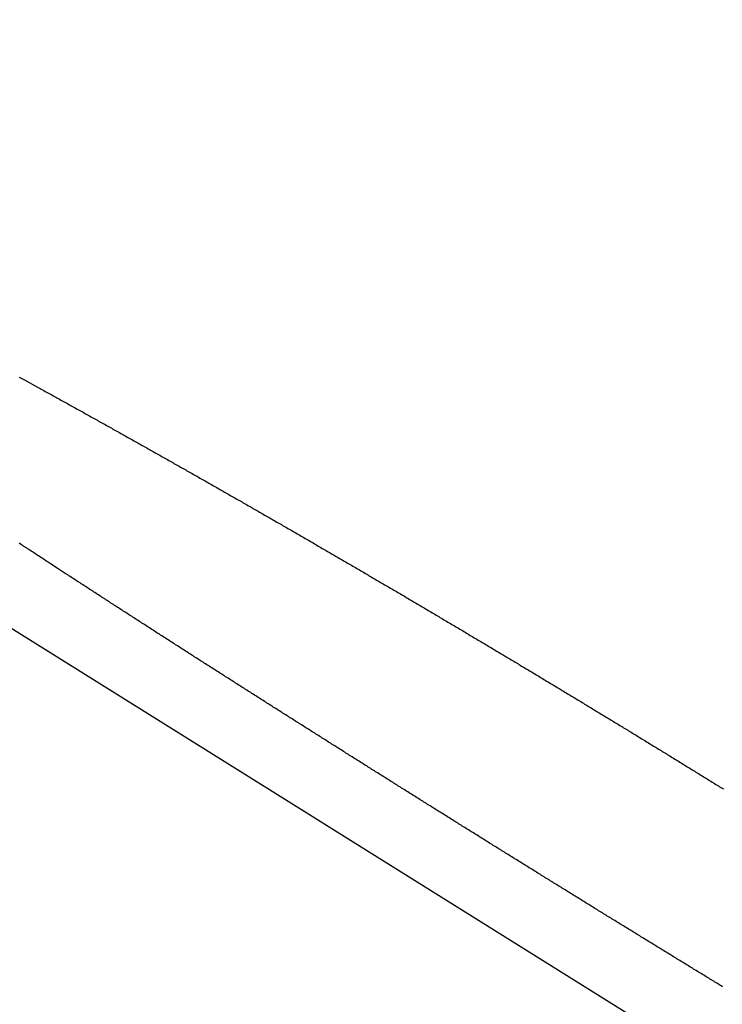
# Model space of a CAD drawing. Units: millimetres. Extents: x 1815 to 3015, y 535 to 2257.
# Drawn here: x 2516 to 2516, y 1429 to 1430 of the extents above; entities that cross this region are included whole.
import ezdxf

# ---------------------------------------------------------------- set-up
doc = ezdxf.new("R2010")
doc.units = ezdxf.units.MM
doc.layers.add('繪圖線', color=7, linetype='Continuous')

# ---------------------------------------------------------------- blocks, each defined once
blk = doc.blocks.new('A$C075A48BE')
at = {"layer": '繪圖線', "color": 7, "linetype": 'Continuous'}
for p, q in [((697.57845, 896.0384), (701.86927, 893.3572)), ((700.80433, 894.171), (700.80508, 894.17059)), ((700.80508, 894.17059), (700.80584, 894.17017)), ((700.80584, 894.17017), (700.80659, 894.16976)), ((700.80659, 894.16976), (700.80735, 894.16934)), ((700.80735, 894.16934), (700.81502, 894.16512)), ((700.81502, 894.16512), (700.81642, 894.16435)), ((700.81642, 894.16435), (700.81717, 894.16393)), ((700.81717, 894.16393), (700.81793, 894.16351)), ((700.81793, 894.16351), (700.81869, 894.1631)), ((700.81869, 894.1631), (700.81944, 894.16268)), ((700.81944, 894.16268), (700.8202, 894.16226)), ((700.8202, 894.16226), (700.82095, 894.16184)), ((700.82095, 894.16184), (700.82171, 894.16143)), ((700.82171, 894.16143), (700.82246, 894.16101)), ((700.82246, 894.16101), (700.82322, 894.16059)), ((700.82322, 894.16059), (700.82397, 894.16018)), ((700.82397, 894.16018), (700.82473, 894.15976)), ((700.82473, 894.15976), (700.82548, 894.15934)), ((700.82548, 894.15934), (700.82624, 894.15892)), ((700.82624, 894.15892), (700.82699, 894.1585)), ((700.82699, 894.1585), (700.82775, 894.15809)), ((700.82775, 894.15809), (700.8285, 894.15767)), ((700.8285, 894.15767), (700.82925, 894.15725)), ((700.82925, 894.15725), (700.83001, 894.15683)), ((700.83001, 894.15683), (700.83076, 894.15641)), ((700.83076, 894.15641), (700.83152, 894.156)), ((700.83152, 894.156), (700.83227, 894.15558)), ((700.83227, 894.15558), (700.83303, 894.15516)), ((700.83303, 894.15516), (700.83378, 894.15474)), ((700.83378, 894.15474), (700.83454, 894.15432)), ((700.83454, 894.15432), (700.83529, 894.1539)), ((700.83529, 894.1539), (700.83604, 894.15348)), ((700.83604, 894.15348), (700.8368, 894.15307)), ((700.8368, 894.15307), (700.83755, 894.15265)), ((700.83755, 894.15265), (700.83831, 894.15223)), ((700.83831, 894.15223), (700.83906, 894.15181)), ((700.83906, 894.15181), (700.83982, 894.15139)), ((700.83982, 894.15139), (700.84057, 894.15097)), ((700.84057, 894.15097), (700.84132, 894.15055)), ((700.84132, 894.15055), (700.84208, 894.15013)), ((700.84208, 894.15013), (700.84283, 894.14971)), ((700.84283, 894.14971), (700.84358, 894.14929)), ((700.84358, 894.14929), (700.84434, 894.14887)), ((700.84434, 894.14887), (700.84509, 894.14845)), ((700.84509, 894.14845), (700.84585, 894.14803)), ((700.84585, 894.14803), (700.8466, 894.14761)), ((700.8466, 894.14761), (700.84735, 894.14719)), ((700.84735, 894.14719), (700.84811, 894.14677)), ((700.84811, 894.14677), (700.84886, 894.14635)), ((700.84886, 894.14635), (700.84961, 894.14593)), ((700.84961, 894.14593), (700.85037, 894.14551)), ((700.85037, 894.14551), (700.85112, 894.14509)), ((700.85112, 894.14509), (700.85187, 894.14467)), ((700.85187, 894.14467), (700.85263, 894.14425)), ((700.85263, 894.14425), (700.85338, 894.14383)), ((700.85338, 894.14383), (700.85413, 894.14341)), ((700.85413, 894.14341), (700.85489, 894.14299)), ((700.85489, 894.14299), (700.85564, 894.14257)), ((700.85564, 894.14257), (700.85639, 894.14215)), ((700.85639, 894.14215), (700.85714, 894.14173)), ((700.85714, 894.14173), (700.8579, 894.14131)), ((700.8579, 894.14131), (700.85865, 894.14088)), ((700.85865, 894.14088), (700.8594, 894.14046)), ((700.8594, 894.14046), (700.86016, 894.14004)), ((700.86016, 894.14004), (700.86091, 894.13962)), ((700.86091, 894.13962), (700.86166, 894.1392)), ((700.86166, 894.1392), (700.86241, 894.13878)), ((700.86241, 894.13878), (700.86317, 894.13836)), ((700.86317, 894.13836), (700.86392, 894.13793)), ((700.86392, 894.13793), (700.86467, 894.13751)), ((700.86467, 894.13751), (700.86542, 894.13709)), ((700.86542, 894.13709), (700.86618, 894.13667)), ((700.86618, 894.13667), (700.86693, 894.13625)), ((700.86693, 894.13625), (700.86768, 894.13582)), ((700.86768, 894.13582), (700.86843, 894.1354)), ((700.86843, 894.1354), (700.86918, 894.13498)), ((700.86918, 894.13498), (700.86994, 894.13456)), ((700.86994, 894.13456), (700.87069, 894.13413)), ((700.87069, 894.13413), (700.87144, 894.13371)), ((700.87144, 894.13371), (700.87219, 894.13329)), ((700.87219, 894.13329), (700.87295, 894.13287)), ((700.87295, 894.13287), (700.8737, 894.13244)), ((700.8737, 894.13244), (700.87445, 894.13202)), ((700.87445, 894.13202), (700.8752, 894.1316)), ((700.8752, 894.1316), (700.87595, 894.13118)), ((700.87595, 894.13118), (700.8767, 894.13075)), ((700.8767, 894.13075), (700.87746, 894.13033)), ((700.87746, 894.13033), (700.87821, 894.12991)), ((700.87821, 894.12991), (700.87896, 894.12948)), ((700.87896, 894.12948), (700.87971, 894.12906)), ((700.87971, 894.12906), (700.88046, 894.12864)), ((700.88046, 894.12864), (700.88121, 894.12821)), ((700.88121, 894.12821), (700.88197, 894.12779)), ((700.88197, 894.12779), (700.88272, 894.12737)), ((700.88272, 894.12737), (700.88347, 894.12694)), ((700.88347, 894.12694), (700.88422, 894.12652)), ((700.88422, 894.12652), (700.88497, 894.12609)), ((700.88497, 894.12609), (700.88572, 894.12567)), ((700.88572, 894.12567), (700.88647, 894.12525)), ((700.88647, 894.12525), (700.88722, 894.12482)), ((700.88722, 894.12482), (700.88798, 894.1244)), ((700.88798, 894.1244), (700.88873, 894.12397)), ((700.88873, 894.12397), (700.88948, 894.12355)), ((700.88948, 894.12355), (700.89023, 894.12313)), ((700.89023, 894.12313), (700.89098, 894.1227)), ((700.89098, 894.1227), (700.89173, 894.12228)), ((700.89173, 894.12228), (700.89248, 894.12185)), ((700.89248, 894.12185), (700.89323, 894.12143)), ((700.89323, 894.12143), (700.89398, 894.121)), ((700.89398, 894.121), (700.89473, 894.12058)), ((700.89473, 894.12058), (700.89548, 894.12015)), ((700.89548, 894.12015), (700.89623, 894.11973)), ((700.89623, 894.11973), (700.89699, 894.1193)), ((700.89699, 894.1193), (700.89774, 894.11888)), ((700.89774, 894.11888), (700.89849, 894.11845)), ((700.89849, 894.11845), (700.89924, 894.11803)), ((700.89924, 894.11803), (700.89999, 894.1176)), ((700.89999, 894.1176), (700.90074, 894.11717)), ((700.90074, 894.11717), (700.90149, 894.11675)), ((700.90149, 894.11675), (700.90224, 894.11632)), ((700.90224, 894.11632), (700.90299, 894.1159)), ((700.90299, 894.1159), (700.90374, 894.11547)), ((700.90374, 894.11547), (700.90449, 894.11505)), ((700.90449, 894.11505), (700.90524, 894.11462)), ((700.90524, 894.11462), (700.90599, 894.11419)), ((700.90599, 894.11419), (700.90674, 894.11377)), ((700.90674, 894.11377), (700.90749, 894.11334)), ((700.90749, 894.11334), (700.90824, 894.11292)), ((700.90824, 894.11292), (700.90899, 894.11249)), ((700.90899, 894.11249), (700.90974, 894.11206)), ((700.90974, 894.11206), (700.91049, 894.11164)), ((700.91049, 894.11164), (700.91124, 894.11121)), ((700.91124, 894.11121), (700.91199, 894.11078)), ((700.91199, 894.11078), (700.91274, 894.11036)), ((700.91274, 894.11036), (700.91349, 894.10993)), ((700.91349, 894.10993), (700.91424, 894.1095)), ((700.91424, 894.1095), (700.91499, 894.10908)), ((700.91499, 894.10908), (700.91574, 894.10865)), ((700.91574, 894.10865), (700.91649, 894.10822)), ((700.91649, 894.10822), (700.91723, 894.10779)), ((700.91723, 894.10779), (700.91798, 894.10737)), ((700.91798, 894.10737), (700.91873, 894.10694)), ((700.91873, 894.10694), (700.91948, 894.10651)), ((700.91948, 894.10651), (700.92023, 894.10609)), ((700.92023, 894.10609), (700.92098, 894.10566)), ((700.92098, 894.10566), (700.92173, 894.10523)), ((700.92173, 894.10523), (700.92248, 894.1048)), ((700.92248, 894.1048), (700.92323, 894.10437)), ((700.92323, 894.10437), (700.92398, 894.10395)), ((700.92398, 894.10395), (700.92473, 894.10352)), ((700.92473, 894.10352), (700.92548, 894.10309)), ((700.92548, 894.10309), (700.92622, 894.10266)), ((700.92622, 894.10266), (700.92697, 894.10223)), ((700.92697, 894.10223), (700.92772, 894.10181)), ((700.92772, 894.10181), (700.92847, 894.10138)), ((700.92847, 894.10138), (700.92922, 894.10095)), ((700.92922, 894.10095), (700.92997, 894.10052)), ((700.92997, 894.10052), (700.93072, 894.10009)), ((700.93072, 894.10009), (700.93147, 894.09966)), ((700.93147, 894.09966), (700.93221, 894.09923)), ((700.93221, 894.09923), (700.93296, 894.09881)), ((700.93296, 894.09881), (700.93371, 894.09838)), ((700.93371, 894.09838), (700.93446, 894.09795)), ((700.93446, 894.09795), (700.93521, 894.09752)), ((700.93521, 894.09752), (700.93596, 894.09709)), ((700.93596, 894.09709), (700.9367, 894.09666)), ((700.9367, 894.09666), (700.93745, 894.09623)), ((700.93745, 894.09623), (700.9382, 894.0958)), ((700.9382, 894.0958), (700.93895, 894.09537)), ((700.93895, 894.09537), (700.9397, 894.09494)), ((700.9397, 894.09494), (700.94044, 894.09452)), ((700.94044, 894.09452), (700.94119, 894.09409)), ((700.94119, 894.09409), (700.94194, 894.09366)), ((700.94194, 894.09366), (700.94269, 894.09323)), ((700.94269, 894.09323), (700.94344, 894.0928)), ((700.94344, 894.0928), (700.94419, 894.09236)), ((700.94419, 894.09236), (700.94494, 894.09193)), ((700.94494, 894.09193), (700.94569, 894.0915)), ((700.94569, 894.0915), (700.94644, 894.09107)), ((700.94644, 894.09107), (700.94718, 894.09064)), ((700.94718, 894.09064), (700.94793, 894.09021)), ((700.94793, 894.09021), (700.94868, 894.08978)), ((700.94868, 894.08978), (700.94943, 894.08935)), ((700.94943, 894.08935), (700.95017, 894.08892)), ((700.95017, 894.08892), (700.95092, 894.08849)), ((700.95092, 894.08849), (700.95166, 894.08806)), ((700.95166, 894.08806), (700.95241, 894.08763)), ((700.95241, 894.08763), (700.95315, 894.08721)), ((700.95315, 894.08721), (700.9539, 894.08678)), ((700.9539, 894.08678), (700.95464, 894.08635)), ((700.95464, 894.08635), (700.95538, 894.08592)), ((700.95538, 894.08592), (700.95613, 894.08549)), ((700.95613, 894.08549), (700.95687, 894.08506)), ((700.95687, 894.08506), (700.95762, 894.08463)), ((700.95762, 894.08463), (700.95837, 894.08419)), ((700.95837, 894.08419), (700.95912, 894.08376)), ((700.95912, 894.08376), (700.95988, 894.08333)), ((700.95988, 894.08333), (700.96063, 894.08289)), ((700.96063, 894.08289), (700.96139, 894.08245)), ((700.96139, 894.08245), (700.96215, 894.08201)), ((700.96215, 894.08201), (700.96292, 894.08157)), ((700.96292, 894.08157), (700.96368, 894.08113)), ((700.96368, 894.08113), (700.96445, 894.08068)), ((700.96445, 894.08068), (700.96522, 894.08024)), ((700.96522, 894.08024), (700.96599, 894.07979)), ((700.96599, 894.07979), (700.96676, 894.07934)), ((700.96676, 894.07934), (700.96754, 894.0789)), ((700.96754, 894.0789), (700.96831, 894.07845)), ((700.96831, 894.07845), (700.96908, 894.078)), ((700.805, 894.07431), (700.8043, 894.07477)), ((700.8057, 894.07385), (700.805, 894.07431)), ((700.8064, 894.07339), (700.8057, 894.07385)), ((700.8071, 894.07293), (700.8064, 894.07339)), ((700.8078, 894.07248), (700.8071, 894.07293)), ((700.8085, 894.07202), (700.8078, 894.07248)), ((700.96908, 894.078), (700.96985, 894.07756)), ((700.96985, 894.07756), (700.97062, 894.07711)), ((700.97062, 894.07711), (700.97139, 894.07666)), ((700.97139, 894.07666), (700.97216, 894.07622)), ((700.97216, 894.07622), (700.97293, 894.07577)), ((700.97293, 894.07577), (700.9737, 894.07533)), ((700.9737, 894.07533), (700.97446, 894.07488)), ((700.97446, 894.07488), (700.97523, 894.07444)), ((700.97523, 894.07444), (700.976, 894.07399)), ((700.976, 894.07399), (700.97676, 894.07355)), ((700.97676, 894.07355), (700.97753, 894.0731)), ((700.97753, 894.0731), (700.9783, 894.07266)), ((700.9783, 894.07266), (700.97906, 894.07221)), ((700.8092, 894.07156), (700.8085, 894.07202)), ((700.8099, 894.0711), (700.8092, 894.07156)), ((700.8106, 894.07064), (700.8099, 894.0711)), ((700.81129, 894.07018), (700.8106, 894.07064)), ((700.81199, 894.06972), (700.81129, 894.07018)), ((700.81269, 894.06927), (700.81199, 894.06972)), ((700.81339, 894.06881), (700.81269, 894.06927)), ((700.81409, 894.06835), (700.81339, 894.06881)), ((700.81479, 894.06789), (700.81409, 894.06835)), ((700.81549, 894.06743), (700.81479, 894.06789)), ((700.81619, 894.06698), (700.81549, 894.06743)), ((700.81689, 894.06652), (700.81619, 894.06698)), ((700.97906, 894.07221), (700.97983, 894.07177)), ((700.97983, 894.07177), (700.9806, 894.07132)), ((700.9806, 894.07132), (700.98136, 894.07088)), ((700.98136, 894.07088), (700.98213, 894.07043)), ((700.98213, 894.07043), (700.9829, 894.06998)), ((700.9829, 894.06998), (700.98367, 894.06954)), ((700.98367, 894.06954), (700.98443, 894.06909)), ((700.98443, 894.06909), (700.9852, 894.06865)), ((700.9852, 894.06865), (700.98597, 894.0682)), ((700.98597, 894.0682), (700.98674, 894.06775)), ((700.98674, 894.06775), (700.9875, 894.06731)), ((700.9875, 894.06731), (700.98827, 894.06686)), ((700.98827, 894.06686), (700.98904, 894.06641)), ((700.81759, 894.06606), (700.81689, 894.06652)), ((700.81829, 894.0656), (700.81759, 894.06606)), ((700.81899, 894.06515), (700.81829, 894.0656)), ((700.81969, 894.06469), (700.81899, 894.06515)), ((700.82039, 894.06423), (700.81969, 894.06469)), ((700.82109, 894.06377), (700.82039, 894.06423)), ((700.8218, 894.06331), (700.82109, 894.06377)), ((700.8225, 894.06285), (700.8218, 894.06331)), ((700.82634, 894.06034), (700.8225, 894.06285)), ((700.98904, 894.06641), (700.9898, 894.06596)), ((700.9898, 894.06596), (700.99057, 894.06552)), ((700.99057, 894.06552), (700.99134, 894.06507)), ((700.99134, 894.06507), (700.99211, 894.06462)), ((700.99211, 894.06462), (700.99287, 894.06418)), ((700.99287, 894.06418), (700.99364, 894.06373)), ((700.99364, 894.06373), (700.99441, 894.06328)), ((700.99441, 894.06328), (700.99517, 894.06284)), ((700.99517, 894.06284), (700.99594, 894.06239)), ((700.99594, 894.06239), (700.99671, 894.06194)), ((700.99671, 894.06194), (700.99747, 894.06149)), ((700.99747, 894.06149), (700.99824, 894.06105)), ((700.99824, 894.06105), (700.999, 894.0606)), ((700.83103, 894.05728), (700.82634, 894.06034)), ((700.83174, 894.05681), (700.83103, 894.05728)), ((700.83246, 894.05635), (700.83174, 894.05681)), ((700.83317, 894.05589), (700.83246, 894.05635)), ((700.83388, 894.05542), (700.83317, 894.05589)), ((700.83459, 894.05496), (700.83388, 894.05542)), ((700.999, 894.0606), (700.99977, 894.06015)), ((700.99977, 894.06015), (701.00054, 894.0597)), ((701.00054, 894.0597), (701.0013, 894.05925)), ((701.0013, 894.05925), (701.00207, 894.05881)), ((701.00207, 894.05881), (701.00284, 894.05836)), ((701.00284, 894.05836), (701.0036, 894.05791)), ((701.0036, 894.05791), (701.00437, 894.05746)), ((701.00437, 894.05746), (701.00513, 894.05701)), ((701.00513, 894.05701), (701.0059, 894.05657)), ((701.0059, 894.05657), (701.00667, 894.05612)), ((701.00667, 894.05612), (701.00743, 894.05567)), ((701.00743, 894.05567), (701.0082, 894.05522)), ((700.83531, 894.05449), (700.83459, 894.05496)), ((700.83602, 894.05403), (700.83531, 894.05449)), ((700.83673, 894.05357), (700.83602, 894.05403)), ((700.83744, 894.0531), (700.83673, 894.05357)), ((700.83816, 894.05264), (700.83744, 894.0531)), ((700.83887, 894.05217), (700.83816, 894.05264)), ((700.83958, 894.05171), (700.83887, 894.05217)), ((700.8403, 894.05125), (700.83958, 894.05171)), ((700.84101, 894.05078), (700.8403, 894.05125)), ((700.84172, 894.05032), (700.84101, 894.05078)), ((700.84244, 894.04985), (700.84172, 894.05032)), ((700.84315, 894.04939), (700.84244, 894.04985)), ((701.0082, 894.05522), (701.00896, 894.05477)), ((701.00896, 894.05477), (701.00973, 894.05432)), ((701.00973, 894.05432), (701.0105, 894.05387)), ((701.0105, 894.05387), (701.01126, 894.05342)), ((701.01126, 894.05342), (701.01203, 894.05298)), ((701.01203, 894.05298), (701.01279, 894.05253)), ((701.01279, 894.05253), (701.01356, 894.05208)), ((701.01356, 894.05208), (701.01432, 894.05163)), ((701.01432, 894.05163), (701.01509, 894.05118)), ((701.01509, 894.05118), (701.01585, 894.05073)), ((701.01585, 894.05073), (701.01662, 894.05028)), ((701.01662, 894.05028), (701.01739, 894.04983)), ((701.01739, 894.04983), (701.01815, 894.04938)), ((700.84387, 894.04893), (700.84315, 894.04939)), ((700.84458, 894.04846), (700.84387, 894.04893)), ((700.8453, 894.048), (700.84458, 894.04846)), ((700.84601, 894.04753), (700.8453, 894.048)), ((700.84673, 894.04707), (700.84601, 894.04753)), ((700.84744, 894.0466), (700.84673, 894.04707)), ((700.84816, 894.04614), (700.84744, 894.0466)), ((700.84887, 894.04568), (700.84816, 894.04614)), ((700.84959, 894.04521), (700.84887, 894.04568)), ((700.8503, 894.04475), (700.84959, 894.04521)), ((700.85102, 894.04428), (700.8503, 894.04475)), ((700.85174, 894.04382), (700.85102, 894.04428)), ((701.01815, 894.04938), (701.01892, 894.04893)), ((701.01892, 894.04893), (701.01968, 894.04848)), ((701.01968, 894.04848), (701.02045, 894.04803)), ((701.02045, 894.04803), (701.02121, 894.04758)), ((701.02121, 894.04758), (701.02198, 894.04713)), ((701.02198, 894.04713), (701.02274, 894.04668)), ((701.02274, 894.04668), (701.02351, 894.04623)), ((701.02351, 894.04623), (701.02427, 894.04578)), ((701.02427, 894.04578), (701.02504, 894.04533)), ((701.02504, 894.04533), (701.0258, 894.04488)), ((701.0258, 894.04488), (701.02657, 894.04443)), ((701.02657, 894.04443), (701.02733, 894.04398)), ((701.02733, 894.04398), (701.0281, 894.04353)), ((700.85245, 894.04335), (700.85174, 894.04382)), ((700.85317, 894.04289), (700.85245, 894.04335)), ((700.85388, 894.04243), (700.85317, 894.04289)), ((700.8546, 894.04196), (700.85388, 894.04243)), ((700.85532, 894.0415), (700.8546, 894.04196)), ((700.85603, 894.04103), (700.85532, 894.0415)), ((700.85675, 894.04057), (700.85603, 894.04103)), ((700.85747, 894.0401), (700.85675, 894.04057)), ((700.85818, 894.03964), (700.85747, 894.0401)), ((700.8589, 894.03918), (700.85818, 894.03964)), ((700.85962, 894.03871), (700.8589, 894.03918)), ((700.86034, 894.03825), (700.85962, 894.03871)), ((700.86105, 894.03778), (700.86034, 894.03825)), ((701.0281, 894.04353), (701.02886, 894.04308)), ((701.02886, 894.04308), (701.02963, 894.04263)), ((701.02963, 894.04263), (701.03039, 894.04218)), ((701.03039, 894.04218), (701.03115, 894.04173)), ((701.03115, 894.04173), (701.03192, 894.04128)), ((701.03192, 894.04128), (701.03268, 894.04083)), ((701.03268, 894.04083), (701.03345, 894.04038)), ((701.03345, 894.04038), (701.03421, 894.03992)), ((701.03421, 894.03992), (701.03498, 894.03947)), ((701.03498, 894.03947), (701.03574, 894.03902)), ((701.03574, 894.03902), (701.03651, 894.03857)), ((701.03651, 894.03857), (701.03727, 894.03812)), ((700.86177, 894.03732), (700.86105, 894.03778)), ((700.86249, 894.03686), (700.86177, 894.03732)), ((700.86321, 894.03639), (700.86249, 894.03686)), ((700.86392, 894.03593), (700.86321, 894.03639)), ((700.86464, 894.03546), (700.86392, 894.03593)), ((700.86536, 894.035), (700.86464, 894.03546)), ((700.86608, 894.03453), (700.86536, 894.035)), ((700.8668, 894.03407), (700.86608, 894.03453)), ((700.86752, 894.03361), (700.8668, 894.03407)), ((700.86823, 894.03314), (700.86752, 894.03361)), ((700.86895, 894.03268), (700.86823, 894.03314)), ((700.86967, 894.03221), (700.86895, 894.03268)), ((701.03727, 894.03812), (701.03803, 894.03767)), ((701.03803, 894.03767), (701.0388, 894.03722)), ((701.0388, 894.03722), (701.03956, 894.03676)), ((701.03956, 894.03676), (701.04033, 894.03631)), ((701.04033, 894.03631), (701.04109, 894.03586)), ((701.04109, 894.03586), (701.04185, 894.03541)), ((701.04185, 894.03541), (701.04262, 894.03496)), ((701.04262, 894.03496), (701.04338, 894.03451)), ((701.04338, 894.03451), (701.04415, 894.03405)), ((701.04415, 894.03405), (701.04491, 894.0336)), ((701.04491, 894.0336), (701.04567, 894.03315)), ((701.04567, 894.03315), (701.04644, 894.0327)), ((701.04644, 894.0327), (701.0472, 894.03225)), ((700.87039, 894.03175), (700.86967, 894.03221)), ((700.87111, 894.03128), (700.87039, 894.03175)), ((700.87183, 894.03082), (700.87111, 894.03128)), ((700.87255, 894.03036), (700.87183, 894.03082)), ((700.87327, 894.02989), (700.87255, 894.03036)), ((700.87399, 894.02943), (700.87327, 894.02989)), ((700.87471, 894.02896), (700.87399, 894.02943)), ((700.87543, 894.0285), (700.87471, 894.02896)), ((700.87615, 894.02804), (700.87543, 894.0285)), ((700.87687, 894.02757), (700.87615, 894.02804)), ((700.87759, 894.02711), (700.87687, 894.02757)), ((700.87831, 894.02664), (700.87759, 894.02711)), ((701.0472, 894.03225), (701.04796, 894.03179)), ((701.04796, 894.03179), (701.04873, 894.03134)), ((701.04873, 894.03134), (701.04949, 894.03089)), ((701.04949, 894.03089), (701.05025, 894.03044)), ((701.05025, 894.03044), (701.05102, 894.02998)), ((701.05102, 894.02998), (701.05178, 894.02953)), ((701.05178, 894.02953), (701.05254, 894.02908)), ((701.05254, 894.02908), (701.05331, 894.02862)), ((701.05331, 894.02862), (701.05407, 894.02817)), ((701.05407, 894.02817), (701.05483, 894.02772)), ((701.05483, 894.02772), (701.0556, 894.02727)), ((701.0556, 894.02727), (701.05636, 894.02681)), ((701.05636, 894.02681), (701.05712, 894.02636)), ((700.87903, 894.02618), (700.87831, 894.02664)), ((700.87975, 894.02572), (700.87903, 894.02618)), ((700.88047, 894.02525), (700.87975, 894.02572)), ((700.88119, 894.02479), (700.88047, 894.02525)), ((700.88191, 894.02432), (700.88119, 894.02479)), ((700.88263, 894.02386), (700.88191, 894.02432)), ((700.88335, 894.0234), (700.88263, 894.02386)), ((700.88407, 894.02293), (700.88335, 894.0234)), ((700.88479, 894.02247), (700.88407, 894.02293)), ((700.88551, 894.022), (700.88479, 894.02247)), ((700.88624, 894.02154), (700.88551, 894.022)), ((700.88696, 894.02108), (700.88624, 894.02154)), ((700.88768, 894.02061), (700.88696, 894.02108)), ((701.05712, 894.02636), (701.05789, 894.02591)), ((701.05789, 894.02591), (701.05865, 894.02545)), ((701.05865, 894.02545), (701.05941, 894.025)), ((701.05941, 894.025), (701.06018, 894.02455)), ((701.06018, 894.02455), (701.06094, 894.02409)), ((701.06094, 894.02409), (701.0617, 894.02364)), ((701.0617, 894.02364), (701.06246, 894.02319)), ((701.06246, 894.02319), (701.06323, 894.02273)), ((701.06323, 894.02273), (701.06399, 894.02228)), ((701.06399, 894.02228), (701.06475, 894.02182)), ((701.06475, 894.02182), (701.06551, 894.02137)), ((701.06551, 894.02137), (701.06628, 894.02092)), ((700.8884, 894.02015), (700.88768, 894.02061)), ((700.88912, 894.01968), (700.8884, 894.02015)), ((700.88984, 894.01922), (700.88912, 894.01968)), ((700.89057, 894.01876), (700.88984, 894.01922)), ((700.89129, 894.01829), (700.89057, 894.01876)), ((700.89201, 894.01783), (700.89129, 894.01829)), ((700.89273, 894.01736), (700.89201, 894.01783)), ((700.89345, 894.0169), (700.89273, 894.01736)), ((700.89418, 894.01644), (700.89345, 894.0169)), ((700.8949, 894.01597), (700.89418, 894.01644)), ((700.89562, 894.01551), (700.8949, 894.01597)), ((700.89634, 894.01505), (700.89562, 894.01551)), ((701.06628, 894.02092), (701.06704, 894.02046)), ((701.06704, 894.02046), (701.0678, 894.02001)), ((701.0678, 894.02001), (701.06856, 894.01955)), ((701.06856, 894.01955), (701.06933, 894.0191)), ((701.06933, 894.0191), (701.07009, 894.01864)), ((701.07009, 894.01864), (701.07085, 894.01819)), ((701.07085, 894.01819), (701.07161, 894.01774)), ((701.07161, 894.01774), (701.07237, 894.01728)), ((701.07237, 894.01728), (701.07314, 894.01683)), ((701.07314, 894.01683), (701.0739, 894.01637)), ((701.0739, 894.01637), (701.07466, 894.01592)), ((701.07466, 894.01592), (701.07542, 894.01546)), ((701.07542, 894.01546), (701.07618, 894.01501)), ((700.89707, 894.01458), (700.89634, 894.01505)), ((700.89779, 894.01412), (700.89707, 894.01458)), ((700.89851, 894.01366), (700.89779, 894.01412)), ((700.89923, 894.01319), (700.89851, 894.01366)), ((700.89996, 894.01273), (700.89923, 894.01319)), ((700.90068, 894.01226), (700.89996, 894.01273)), ((700.9014, 894.0118), (700.90068, 894.01226)), ((700.90213, 894.01134), (700.9014, 894.0118)), ((700.90285, 894.01087), (700.90213, 894.01134)), ((700.90357, 894.01041), (700.90285, 894.01087)), ((700.9043, 894.00995), (700.90357, 894.01041)), ((700.90502, 894.00948), (700.9043, 894.00995)), ((701.07618, 894.01501), (701.07695, 894.01455)), ((701.07695, 894.01455), (701.07771, 894.0141)), ((701.07771, 894.0141), (701.07847, 894.01364)), ((701.07847, 894.01364), (701.07923, 894.01319)), ((701.07923, 894.01319), (701.07999, 894.01273)), ((701.07999, 894.01273), (701.08075, 894.01228)), ((701.08075, 894.01228), (701.08152, 894.01182)), ((701.08152, 894.01182), (701.08228, 894.01137)), ((701.08228, 894.01137), (701.08304, 894.01091)), ((701.08304, 894.01091), (701.0838, 894.01045)), ((701.0838, 894.01045), (701.08456, 894.01)), ((701.08456, 894.01), (701.08532, 894.00954)), ((700.90574, 894.00902), (700.90502, 894.00948)), ((700.90647, 894.00856), (700.90574, 894.00902)), ((700.90719, 894.00809), (700.90647, 894.00856)), ((700.90791, 894.00763), (700.90719, 894.00809)), ((700.90864, 894.00717), (700.90791, 894.00763)), ((700.90936, 894.0067), (700.90864, 894.00717)), ((700.91009, 894.00624), (700.90936, 894.0067)), ((700.91081, 894.00578), (700.91009, 894.00624)), ((700.91153, 894.00531), (700.91081, 894.00578)), ((700.91226, 894.00485), (700.91153, 894.00531)), ((700.91298, 894.00439), (700.91226, 894.00485)), ((700.91371, 894.00392), (700.91298, 894.00439)), ((701.08532, 894.00954), (701.08608, 894.00909)), ((701.08608, 894.00909), (701.08685, 894.00863)), ((701.08685, 894.00863), (701.08761, 894.00818)), ((701.08761, 894.00818), (701.08837, 894.00772)), ((701.08837, 894.00772), (701.08913, 894.00726)), ((701.08913, 894.00726), (701.08989, 894.00681)), ((701.08989, 894.00681), (701.09065, 894.00635)), ((701.09065, 894.00635), (701.09141, 894.00589)), ((701.09141, 894.00589), (701.09217, 894.00544)), ((701.09217, 894.00544), (701.09293, 894.00498)), ((701.09293, 894.00498), (701.09369, 894.00453)), ((701.09369, 894.00453), (701.09446, 894.00407)), ((701.09446, 894.00407), (701.09522, 894.00361)), ((700.91443, 894.00346), (700.91371, 894.00392)), ((700.91516, 894.003), (700.91443, 894.00346)), ((700.91588, 894.00253), (700.91516, 894.003)), ((700.91661, 894.00207), (700.91588, 894.00253)), ((700.91733, 894.00161), (700.91661, 894.00207)), ((700.91805, 894.00114), (700.91733, 894.00161)), ((700.91878, 894.00068), (700.91805, 894.00114)), ((700.9195, 894.00022), (700.91878, 894.00068)), ((700.92023, 893.99975), (700.9195, 894.00022)), ((700.92095, 893.99929), (700.92023, 893.99975)), ((700.92168, 893.99883), (700.92095, 893.99929)), ((700.9224, 893.99837), (700.92168, 893.99883)), ((700.92313, 893.9979), (700.9224, 893.99837)), ((701.09522, 894.00361), (701.09598, 894.00316)), ((701.09598, 894.00316), (701.09674, 894.0027)), ((701.09674, 894.0027), (701.0975, 894.00224)), ((701.0975, 894.00224), (701.09826, 894.00179)), ((701.09826, 894.00179), (701.09902, 894.00133)), ((701.09902, 894.00133), (701.09978, 894.00087)), ((701.09978, 894.00087), (701.10054, 894.00041)), ((701.10054, 894.00041), (701.1013, 893.99996)), ((701.1013, 893.99996), (701.10206, 893.9995)), ((701.10206, 893.9995), (701.10282, 893.99904)), ((701.10282, 893.99904), (701.10358, 893.99859)), ((701.10358, 893.99859), (701.10434, 893.99813)), ((700.92385, 893.99744), (700.92313, 893.9979)), ((700.92458, 893.99698), (700.92385, 893.99744)), ((700.92531, 893.99651), (700.92458, 893.99698)), ((700.92603, 893.99605), (700.92531, 893.99651)), ((700.92676, 893.99559), (700.92603, 893.99605)), ((700.92748, 893.99513), (700.92676, 893.99559)), ((700.92821, 893.99466), (700.92748, 893.99513)), ((700.92893, 893.9942), (700.92821, 893.99466)), ((700.92966, 893.99374), (700.92893, 893.9942)), ((700.93038, 893.99328), (700.92966, 893.99374)), ((700.93111, 893.99281), (700.93038, 893.99328)), ((700.93184, 893.99235), (700.93111, 893.99281)), ((701.10434, 893.99813), (701.1051, 893.99767)), ((701.1051, 893.99767), (701.10586, 893.99721)), ((701.10586, 893.99721), (701.10662, 893.99676)), ((701.10662, 893.99676), (701.10738, 893.9963)), ((701.10738, 893.9963), (701.10814, 893.99584)), ((701.10814, 893.99584), (701.1089, 893.99538)), ((701.1089, 893.99538), (701.10966, 893.99492)), ((701.10966, 893.99492), (701.11042, 893.99447)), ((701.11042, 893.99447), (701.11118, 893.99401)), ((701.11118, 893.99401), (701.11194, 893.99355)), ((701.11194, 893.99355), (701.1127, 893.99309)), ((701.1127, 893.99309), (701.11346, 893.99263)), ((701.11346, 893.99263), (701.11422, 893.99218)), ((700.93256, 893.99189), (700.93184, 893.99235)), ((700.93329, 893.99143), (700.93256, 893.99189)), ((700.93401, 893.99096), (700.93329, 893.99143)), ((700.93474, 893.9905), (700.93401, 893.99096)), ((700.93546, 893.99004), (700.93474, 893.9905)), ((700.93619, 893.98958), (700.93546, 893.99004)), ((700.93692, 893.98911), (700.93619, 893.98958)), ((700.93764, 893.98865), (700.93692, 893.98911)), ((700.93837, 893.98819), (700.93764, 893.98865)), ((700.9391, 893.98773), (700.93837, 893.98819)), ((700.93982, 893.98726), (700.9391, 893.98773)), ((700.94055, 893.9868), (700.93982, 893.98726)), ((701.11422, 893.99218), (701.11498, 893.99172)), ((701.11498, 893.99172), (701.11574, 893.99126)), ((701.11574, 893.99126), (701.1165, 893.9908)), ((701.1165, 893.9908), (701.11725, 893.99034)), ((701.11725, 893.99034), (701.11801, 893.98989)), ((701.11801, 893.98989), (701.11877, 893.98943)), ((701.11877, 893.98943), (701.11953, 893.98897)), ((701.11953, 893.98897), (701.12028, 893.98851)), ((701.12028, 893.98851), (701.12104, 893.98805)), ((701.12104, 893.98805), (701.1218, 893.9876)), ((701.1218, 893.9876), (701.12256, 893.98714)), ((701.12256, 893.98714), (701.12332, 893.98668)), ((700.94127, 893.98634), (700.94055, 893.9868)), ((700.942, 893.98588), (700.94127, 893.98634)), ((700.94273, 893.98542), (700.942, 893.98588)), ((700.94345, 893.98495), (700.94273, 893.98542)), ((700.94418, 893.98449), (700.94345, 893.98495)), ((700.94491, 893.98403), (700.94418, 893.98449)), ((700.94563, 893.98357), (700.94491, 893.98403)), ((700.94636, 893.98311), (700.94563, 893.98357)), ((700.94709, 893.98264), (700.94636, 893.98311)), ((700.94781, 893.98218), (700.94709, 893.98264)), ((700.94854, 893.98172), (700.94781, 893.98218)), ((700.94927, 893.98126), (700.94854, 893.98172)), ((700.94999, 893.9808), (700.94927, 893.98126)), ((701.12332, 893.98668), (701.12408, 893.98622)), ((701.12408, 893.98622), (701.12484, 893.98576)), ((701.12484, 893.98576), (701.1256, 893.9853)), ((701.1256, 893.9853), (701.12637, 893.98483)), ((701.12637, 893.98483), (701.12713, 893.98437)), ((701.12713, 893.98437), (701.1279, 893.98391)), ((701.1279, 893.98391), (701.12866, 893.98344)), ((701.12866, 893.98344), (701.12942, 893.98298)), ((701.12942, 893.98298), (701.13019, 893.98252)), ((701.13019, 893.98252), (701.13095, 893.98206)), ((701.13095, 893.98206), (701.1317, 893.9816)), ((701.1317, 893.9816), (701.13246, 893.98114)), ((701.13246, 893.98114), (701.13321, 893.98069)), ((700.95072, 893.98034), (700.94999, 893.9808)), ((700.95145, 893.97987), (700.95072, 893.98034)), ((700.95217, 893.97941), (700.95145, 893.97987)), ((700.9529, 893.97895), (700.95217, 893.97941)), ((700.95363, 893.97849), (700.9529, 893.97895)), ((700.95435, 893.97803), (700.95363, 893.97849)), ((700.95508, 893.97757), (700.95435, 893.97803)), ((700.95581, 893.97711), (700.95508, 893.97757)), ((700.95653, 893.97664), (700.95581, 893.97711)), ((700.95726, 893.97618), (700.95653, 893.97664)), ((700.95799, 893.97572), (700.95726, 893.97618)), ((700.95871, 893.97526), (700.95799, 893.97572)), ((701.13321, 893.98069), (701.13396, 893.98023)), ((701.13396, 893.98023), (701.1347, 893.97978)), ((701.1347, 893.97978), (701.13544, 893.97933)), ((701.13544, 893.97933), (701.13618, 893.97889)), ((701.13618, 893.97889), (701.13691, 893.97844)), ((701.13691, 893.97844), (701.13763, 893.978)), ((701.13763, 893.978), (701.13836, 893.97756)), ((701.13836, 893.97756), (701.13908, 893.97712)), ((701.13908, 893.97712), (701.1398, 893.97668)), ((701.1398, 893.97668), (701.14052, 893.97625)), ((701.14052, 893.97625), (701.14124, 893.97581)), ((701.14124, 893.97581), (701.14196, 893.97537)), ((700.95944, 893.9748), (700.95871, 893.97526)), ((700.96017, 893.97434), (700.95944, 893.9748)), ((700.9609, 893.97388), (700.96017, 893.97434)), ((700.96162, 893.97342), (700.9609, 893.97388)), ((700.96235, 893.97296), (700.96162, 893.97342)), ((700.96308, 893.97249), (700.96235, 893.97296)), ((700.9638, 893.97203), (700.96308, 893.97249)), ((700.96453, 893.97157), (700.9638, 893.97203)), ((700.96526, 893.97111), (700.96453, 893.97157)), ((700.96599, 893.97065), (700.96526, 893.97111)), ((700.96671, 893.97019), (700.96599, 893.97065)), ((700.96744, 893.96973), (700.96671, 893.97019)), ((700.96817, 893.96927), (700.96744, 893.96973)), ((701.14196, 893.97537), (701.14268, 893.97494)), ((701.14268, 893.97494), (701.14339, 893.9745)), ((701.14339, 893.9745), (701.14411, 893.97406)), ((701.14411, 893.97406), (701.14484, 893.97362)), ((701.14484, 893.97362), (701.14556, 893.97318)), ((701.14556, 893.97318), (701.14628, 893.97274)), ((701.14628, 893.97274), (701.147, 893.9723)), ((701.147, 893.9723), (701.14773, 893.97186)), ((701.14773, 893.97186), (701.14845, 893.97142)), ((701.14845, 893.97142), (701.14918, 893.97098)), ((701.14918, 893.97098), (701.1499, 893.97054)), ((701.1499, 893.97054), (701.15063, 893.9701)), ((701.15063, 893.9701), (701.15135, 893.96965)), ((700.96889, 893.96881), (700.96817, 893.96927)), ((700.96962, 893.96835), (700.96889, 893.96881)), ((700.97035, 893.96789), (700.96962, 893.96835)), ((700.97107, 893.96743), (700.97035, 893.96789)), ((700.9718, 893.96697), (700.97107, 893.96743)), ((700.97253, 893.96651), (700.9718, 893.96697)), ((700.97325, 893.96605), (700.97253, 893.96651)), ((700.97398, 893.96559), (700.97325, 893.96605)), ((700.97471, 893.96513), (700.97398, 893.96559)), ((700.97544, 893.96467), (700.97471, 893.96513)), ((700.97616, 893.96421), (700.97544, 893.96467)), ((700.97689, 893.96375), (700.97616, 893.96421)), ((701.15135, 893.96965), (701.15208, 893.96921)), ((701.15208, 893.96921), (701.1528, 893.96877)), ((701.1528, 893.96877), (701.15353, 893.96833)), ((701.15353, 893.96833), (701.15425, 893.96789)), ((701.15425, 893.96789), (701.15497, 893.96745)), ((701.15497, 893.96745), (701.1557, 893.96701)), ((701.1557, 893.96701), (701.15642, 893.96656)), ((701.15642, 893.96656), (701.15714, 893.96612)), ((701.15714, 893.96612), (701.15787, 893.96568)), ((701.15787, 893.96568), (701.15859, 893.96524)), ((701.15859, 893.96524), (701.15931, 893.9648)), ((701.15931, 893.9648), (701.16003, 893.96436)), ((701.16003, 893.96436), (701.16076, 893.96392)), ((700.97762, 893.96329), (700.97689, 893.96375)), ((700.97835, 893.96283), (700.97762, 893.96329)), ((700.97908, 893.96237), (700.97835, 893.96283)), ((700.97981, 893.9619), (700.97908, 893.96237)), ((700.98053, 893.96144), (700.97981, 893.9619)), ((700.98126, 893.96098), (700.98053, 893.96144)), ((700.98199, 893.96052), (700.98126, 893.96098)), ((700.98272, 893.96006), (700.98199, 893.96052)), ((700.98345, 893.9596), (700.98272, 893.96006)), ((700.98418, 893.95914), (700.98345, 893.9596)), ((700.9849, 893.95868), (700.98418, 893.95914)), ((700.98563, 893.95822), (700.9849, 893.95868)), ((701.16076, 893.96392), (701.16148, 893.96347)), ((701.16148, 893.96347), (701.1622, 893.96303)), ((701.1622, 893.96303), (701.16292, 893.96259)), ((701.16292, 893.96259), (701.16365, 893.96215)), ((701.16365, 893.96215), (701.16437, 893.96171)), ((701.16437, 893.96171), (701.16509, 893.96127)), ((701.16509, 893.96127), (701.16581, 893.96082)), ((701.16581, 893.96082), (701.16654, 893.96038)), ((701.16654, 893.96038), (701.16726, 893.95994)), ((701.16726, 893.95994), (701.16798, 893.9595)), ((701.16798, 893.9595), (701.16871, 893.95905)), ((701.16871, 893.95905), (701.16943, 893.95861)), ((701.16943, 893.95861), (701.17015, 893.95817)), ((700.98635, 893.95777), (700.98563, 893.95822)), ((700.98707, 893.95731), (700.98635, 893.95777)), ((700.98779, 893.95686), (700.98707, 893.95731)), ((700.98851, 893.9564), (700.98779, 893.95686)), ((700.98923, 893.95595), (700.98851, 893.9564)), ((700.98995, 893.95549), (700.98923, 893.95595)), ((700.99067, 893.95504), (700.98995, 893.95549)), ((700.99138, 893.95459), (700.99067, 893.95504)), ((700.9921, 893.95414), (700.99138, 893.95459)), ((700.99281, 893.95369), (700.9921, 893.95414)), ((700.99353, 893.95323), (700.99281, 893.95369)), ((700.99424, 893.95278), (700.99353, 893.95323)), ((700.99496, 893.95233), (700.99424, 893.95278)), ((701.17015, 893.95817), (701.17087, 893.95773)), ((701.17087, 893.95773), (701.17159, 893.95728)), ((701.17159, 893.95728), (701.17232, 893.95684)), ((701.17232, 893.95684), (701.17304, 893.9564)), ((701.17304, 893.9564), (701.17376, 893.95595)), ((701.17376, 893.95595), (701.17448, 893.95551)), ((701.17448, 893.95551), (701.17521, 893.95507)), ((701.17521, 893.95507), (701.17593, 893.95463)), ((701.17593, 893.95463), (701.17665, 893.95418)), ((701.17665, 893.95418), (701.17737, 893.95374)), ((701.17737, 893.95374), (701.17809, 893.9533)), ((701.17809, 893.9533), (701.17882, 893.95285)), ((701.17882, 893.95285), (701.17954, 893.95241)), ((700.99567, 893.95188), (700.99496, 893.95233)), ((700.99639, 893.95143), (700.99567, 893.95188)), ((700.99711, 893.95098), (700.99639, 893.95143)), ((700.99782, 893.95053), (700.99711, 893.95098)), ((700.99854, 893.95008), (700.99782, 893.95053)), ((700.99926, 893.94962), (700.99854, 893.95008)), ((700.99997, 893.94917), (700.99926, 893.94962)), ((701.00069, 893.94872), (700.99997, 893.94917)), ((701.00141, 893.94827), (701.00069, 893.94872)), ((701.00212, 893.94782), (701.00141, 893.94827)), ((701.00284, 893.94736), (701.00212, 893.94782)), ((701.00356, 893.94691), (701.00284, 893.94736)), ((701.17954, 893.95241), (701.18026, 893.95197)), ((701.18026, 893.95197), (701.18098, 893.95152)), ((701.18098, 893.95152), (701.1817, 893.95108)), ((701.1817, 893.95108), (701.18242, 893.95064)), ((701.18242, 893.95064), (701.18315, 893.95019)), ((701.18315, 893.95019), (701.18387, 893.94975)), ((701.18387, 893.94975), (701.18459, 893.9493)), ((701.18459, 893.9493), (701.18531, 893.94886)), ((701.18531, 893.94886), (701.18603, 893.94842)), ((701.18603, 893.94842), (701.18675, 893.94797)), ((701.18675, 893.94797), (701.18748, 893.94753)), ((701.18748, 893.94753), (701.1882, 893.94708)), ((701.1882, 893.94708), (701.18892, 893.94664)), ((701.00427, 893.94646), (701.00356, 893.94691)), ((701.00499, 893.94601), (701.00427, 893.94646)), ((701.00571, 893.94556), (701.00499, 893.94601)), ((701.00643, 893.9451), (701.00571, 893.94556)), ((701.00714, 893.94465), (701.00643, 893.9451)), ((701.00786, 893.9442), (701.00714, 893.94465)), ((701.00857, 893.94375), (701.00786, 893.9442)), ((701.00929, 893.9433), (701.00857, 893.94375)), ((701.01001, 893.94285), (701.00929, 893.9433)), ((701.01072, 893.9424), (701.01001, 893.94285)), ((701.01144, 893.94195), (701.01072, 893.9424)), ((701.01216, 893.9415), (701.01144, 893.94195)), ((701.01287, 893.94104), (701.01216, 893.9415)), ((701.18892, 893.94664), (701.18964, 893.9462)), ((701.18964, 893.9462), (701.19036, 893.94575)), ((701.19036, 893.94575), (701.19108, 893.94531)), ((701.19108, 893.94531), (701.1918, 893.94486)), ((701.1918, 893.94486), (701.19253, 893.94442)), ((701.19253, 893.94442), (701.19325, 893.94397)), ((701.19325, 893.94397), (701.19397, 893.94353)), ((701.19397, 893.94353), (701.19469, 893.94308)), ((701.19469, 893.94308), (701.19541, 893.94264)), ((701.19541, 893.94264), (701.19613, 893.94219)), ((701.19613, 893.94219), (701.19685, 893.94175)), ((701.19685, 893.94175), (701.19757, 893.9413)), ((701.19757, 893.9413), (701.19829, 893.94086)), ((701.01359, 893.94059), (701.01287, 893.94104)), ((701.01431, 893.94014), (701.01359, 893.94059)), ((701.01502, 893.93969), (701.01431, 893.94014)), ((701.01574, 893.93924), (701.01502, 893.93969)), ((701.01646, 893.93879), (701.01574, 893.93924)), ((701.01717, 893.93834), (701.01646, 893.93879)), ((701.01789, 893.93789), (701.01717, 893.93834)), ((701.01861, 893.93744), (701.01789, 893.93789)), ((701.01932, 893.93699), (701.01861, 893.93744)), ((701.02004, 893.93654), (701.01932, 893.93699)), ((701.02076, 893.93609), (701.02004, 893.93654)), ((701.02147, 893.93564), (701.02076, 893.93609)), ((701.02219, 893.93519), (701.02147, 893.93564)), ((701.19829, 893.94086), (701.19901, 893.94041)), ((701.19901, 893.94041), (701.19974, 893.93997)), ((701.19974, 893.93997), (701.20046, 893.93952)), ((701.20046, 893.93952), (701.20118, 893.93908)), ((701.20118, 893.93908), (701.2019, 893.93863)), ((701.2019, 893.93863), (701.20262, 893.93819)), ((701.20262, 893.93819), (701.20334, 893.93774)), ((701.20334, 893.93774), (701.20406, 893.9373)), ((701.20406, 893.9373), (701.20478, 893.93685)), ((701.20478, 893.93685), (701.2055, 893.9364)), ((701.2055, 893.9364), (701.20622, 893.93596)), ((701.20622, 893.93596), (701.20694, 893.93551)), ((701.20694, 893.93551), (701.20766, 893.93507)), ((701.02291, 893.93474), (701.02219, 893.93519)), ((701.02362, 893.93429), (701.02291, 893.93474)), ((701.02434, 893.93384), (701.02362, 893.93429)), ((701.02505, 893.93339), (701.02434, 893.93384)), ((701.02577, 893.93294), (701.02505, 893.93339)), ((701.02649, 893.93249), (701.02577, 893.93294)), ((701.0272, 893.93204), (701.02649, 893.93249)), ((701.02792, 893.93159), (701.0272, 893.93204)), ((701.02864, 893.93114), (701.02792, 893.93159)), ((701.02935, 893.93069), (701.02864, 893.93114)), ((701.03007, 893.93024), (701.02935, 893.93069)), ((701.03079, 893.92979), (701.03007, 893.93024)), ((701.20766, 893.93507), (701.20838, 893.93462)), ((701.20838, 893.93462), (701.2091, 893.93417)), ((701.2091, 893.93417), (701.20982, 893.93373)), ((701.20982, 893.93373), (701.21054, 893.93328)), ((701.21054, 893.93328), (701.21127, 893.93284)), ((701.21127, 893.93284), (701.21199, 893.93239)), ((701.0315, 893.92934), (701.03079, 893.92979)), ((701.03222, 893.92889), (701.0315, 893.92934)), ((701.03294, 893.92844), (701.03222, 893.92889)), ((701.03365, 893.92799), (701.03294, 893.92844)), ((701.03437, 893.92754), (701.03365, 893.92799)), ((701.03509, 893.92709), (701.03437, 893.92754)), ((701.0358, 893.92664), (701.03509, 893.92709)), ((701.03652, 893.92619), (701.0358, 893.92664)), ((701.03724, 893.92574), (701.03652, 893.92619)), ((701.03795, 893.92529), (701.03724, 893.92574)), ((701.03867, 893.92484), (701.03795, 893.92529)), ((701.03938, 893.92439), (701.03867, 893.92484)), ((701.0401, 893.92394), (701.03938, 893.92439)), ((701.04082, 893.92349), (701.0401, 893.92394)), ((701.04153, 893.92305), (701.04082, 893.92349)), ((701.04225, 893.9226), (701.04153, 893.92305)), ((701.04297, 893.92215), (701.04225, 893.9226)), ((701.04368, 893.9217), (701.04297, 893.92215)), ((701.0444, 893.92125), (701.04368, 893.9217)), ((701.04512, 893.9208), (701.0444, 893.92125)), ((701.04583, 893.92035), (701.04512, 893.9208)), ((701.04655, 893.9199), (701.04583, 893.92035)), ((701.04727, 893.91945), (701.04655, 893.9199)), ((701.04798, 893.91901), (701.04727, 893.91945)), ((701.0487, 893.91856), (701.04798, 893.91901)), ((701.04942, 893.91811), (701.0487, 893.91856)), ((701.05013, 893.91766), (701.04942, 893.91811)), ((701.05085, 893.91721), (701.05013, 893.91766)), ((701.05157, 893.91676), (701.05085, 893.91721)), ((701.05228, 893.91631), (701.05157, 893.91676)), ((701.053, 893.91587), (701.05228, 893.91631)), ((701.05372, 893.91542), (701.053, 893.91587)), ((701.05443, 893.91497), (701.05372, 893.91542)), ((701.05515, 893.91452), (701.05443, 893.91497)), ((701.05587, 893.91407), (701.05515, 893.91452)), ((701.05658, 893.91363), (701.05587, 893.91407)), ((701.0573, 893.91318), (701.05658, 893.91363)), ((701.05802, 893.91273), (701.0573, 893.91318)), ((701.05873, 893.91228), (701.05802, 893.91273)), ((701.05945, 893.91183), (701.05873, 893.91228)), ((701.06017, 893.91139), (701.05945, 893.91183)), ((701.06088, 893.91094), (701.06017, 893.91139)), ((701.0616, 893.91049), (701.06088, 893.91094)), ((701.06232, 893.91004), (701.0616, 893.91049)), ((701.06303, 893.90959), (701.06232, 893.91004)), ((701.06375, 893.90915), (701.06303, 893.90959)), ((701.06447, 893.9087), (701.06375, 893.90915)), ((701.06518, 893.90825), (701.06447, 893.9087)), ((701.0659, 893.9078), (701.06518, 893.90825)), ((701.06662, 893.90736), (701.0659, 893.9078)), ((701.06733, 893.90691), (701.06662, 893.90736)), ((701.06805, 893.90646), (701.06733, 893.90691)), ((701.06877, 893.90601), (701.06805, 893.90646)), ((701.06948, 893.90557), (701.06877, 893.90601)), ((701.0702, 893.90512), (701.06948, 893.90557)), ((701.07092, 893.90467), (701.0702, 893.90512)), ((701.07163, 893.90422), (701.07092, 893.90467)), ((701.07235, 893.90378), (701.07163, 893.90422)), ((701.07307, 893.90333), (701.07235, 893.90378)), ((701.07378, 893.90288), (701.07307, 893.90333)), ((701.0745, 893.90244), (701.07378, 893.90288)), ((701.07522, 893.90199), (701.0745, 893.90244)), ((701.07593, 893.90154), (701.07522, 893.90199)), ((701.07665, 893.90109), (701.07593, 893.90154)), ((701.07737, 893.90065), (701.07665, 893.90109)), ((701.07808, 893.9002), (701.07737, 893.90065)), ((701.0788, 893.89975), (701.07808, 893.9002)), ((701.07952, 893.89931), (701.0788, 893.89975)), ((701.08024, 893.89886), (701.07952, 893.89931)), ((701.08095, 893.89841), (701.08024, 893.89886)), ((701.08167, 893.89797), (701.08095, 893.89841)), ((701.08239, 893.89752), (701.08167, 893.89797)), ((701.0831, 893.89707), (701.08239, 893.89752)), ((701.08382, 893.89663), (701.0831, 893.89707)), ((701.08454, 893.89618), (701.08382, 893.89663)), ((701.08525, 893.89573), (701.08454, 893.89618)), ((701.08597, 893.89529), (701.08525, 893.89573)), ((701.08669, 893.89484), (701.08597, 893.89529)), ((701.08741, 893.8944), (701.08669, 893.89484)), ((701.08812, 893.89395), (701.08741, 893.8944)), ((701.08884, 893.8935), (701.08812, 893.89395)), ((701.08956, 893.89306), (701.08884, 893.8935)), ((701.09027, 893.89261), (701.08956, 893.89306)), ((701.09099, 893.89216), (701.09027, 893.89261)), ((701.09171, 893.89172), (701.09099, 893.89216)), ((701.09243, 893.89127), (701.09171, 893.89172)), ((701.09314, 893.89083), (701.09243, 893.89127)), ((701.09386, 893.89038), (701.09314, 893.89083)), ((701.09458, 893.88993), (701.09386, 893.89038)), ((701.09529, 893.88949), (701.09458, 893.88993)), ((701.09601, 893.88904), (701.09529, 893.88949)), ((701.09673, 893.8886), (701.09601, 893.88904)), ((701.09745, 893.88815), (701.09673, 893.8886)), ((701.09816, 893.88771), (701.09745, 893.88815)), ((701.09888, 893.88726), (701.09816, 893.88771)), ((701.0996, 893.88681), (701.09888, 893.88726)), ((701.10031, 893.88637), (701.0996, 893.88681)), ((701.10103, 893.88592), (701.10031, 893.88637)), ((701.10175, 893.88548), (701.10103, 893.88592)), ((701.10247, 893.88503), (701.10175, 893.88548)), ((701.10318, 893.88459), (701.10247, 893.88503)), ((701.1039, 893.88414), (701.10318, 893.88459)), ((701.10462, 893.8837), (701.1039, 893.88414)), ((701.10534, 893.88325), (701.10462, 893.8837)), ((701.10605, 893.8828), (701.10534, 893.88325)), ((701.10677, 893.88236), (701.10605, 893.8828)), ((701.10749, 893.88191), (701.10677, 893.88236)), ((701.10821, 893.88147), (701.10749, 893.88191)), ((701.10892, 893.88102), (701.10821, 893.88147)), ((701.10964, 893.88058), (701.10892, 893.88102)), ((701.11036, 893.88013), (701.10964, 893.88058)), ((701.11108, 893.87969), (701.11036, 893.88013)), ((701.11179, 893.87924), (701.11108, 893.87969)), ((701.11251, 893.8788), (701.11179, 893.87924)), ((701.11323, 893.87835), (701.11251, 893.8788)), ((701.11395, 893.87791), (701.11323, 893.87835)), ((701.11467, 893.87746), (701.11395, 893.87791)), ((701.11538, 893.87702), (701.11467, 893.87746)), ((701.1161, 893.87657), (701.11538, 893.87702)), ((701.11682, 893.87613), (701.1161, 893.87657)), ((701.11754, 893.87568), (701.11682, 893.87613)), ((701.11825, 893.87524), (701.11754, 893.87568)), ((701.11897, 893.87479), (701.11825, 893.87524)), ((701.11969, 893.87435), (701.11897, 893.87479)), ((701.12041, 893.87391), (701.11969, 893.87435)), ((701.12113, 893.87346), (701.12041, 893.87391)), ((701.12184, 893.87302), (701.12113, 893.87346)), ((701.12256, 893.87257), (701.12184, 893.87302)), ((701.12328, 893.87213), (701.12256, 893.87257)), ((701.124, 893.87168), (701.12328, 893.87213)), ((701.12472, 893.87124), (701.124, 893.87168)), ((701.12543, 893.87079), (701.12472, 893.87124)), ((701.12615, 893.87035), (701.12543, 893.87079)), ((701.12687, 893.86991), (701.12615, 893.87035)), ((701.12759, 893.86946), (701.12687, 893.86991)), ((701.12831, 893.86902), (701.12759, 893.86946)), ((701.12902, 893.86857), (701.12831, 893.86902)), ((701.12974, 893.86813), (701.12902, 893.86857)), ((701.13046, 893.86768), (701.12974, 893.86813)), ((701.13118, 893.86724), (701.13046, 893.86768)), ((701.1319, 893.8668), (701.13118, 893.86724)), ((701.13261, 893.86635), (701.1319, 893.8668)), ((701.13333, 893.86591), (701.13261, 893.86635)), ((701.13405, 893.86546), (701.13333, 893.86591)), ((701.13477, 893.86502), (701.13405, 893.86546)), ((701.13549, 893.86458), (701.13477, 893.86502)), ((701.13621, 893.86413), (701.13549, 893.86458)), ((701.13692, 893.86369), (701.13621, 893.86413)), ((701.13764, 893.86325), (701.13692, 893.86369)), ((701.13836, 893.8628), (701.13764, 893.86325)), ((701.13908, 893.86236), (701.13836, 893.8628)), ((701.1398, 893.86191), (701.13908, 893.86236)), ((701.14052, 893.86147), (701.1398, 893.86191)), ((701.14124, 893.86103), (701.14052, 893.86147)), ((701.14195, 893.86058), (701.14124, 893.86103)), ((701.14267, 893.86014), (701.14195, 893.86058)), ((701.14339, 893.8597), (701.14267, 893.86014)), ((701.14411, 893.85925), (701.14339, 893.8597)), ((701.14483, 893.85881), (701.14411, 893.85925)), ((701.14555, 893.85837), (701.14483, 893.85881)), ((701.14627, 893.85792), (701.14555, 893.85837)), ((701.14699, 893.85748), (701.14627, 893.85792)), ((701.14771, 893.85704), (701.14699, 893.85748)), ((701.14842, 893.85659), (701.14771, 893.85704)), ((701.14914, 893.85615), (701.14842, 893.85659)), ((701.14986, 893.85571), (701.14914, 893.85615)), ((701.15058, 893.85526), (701.14986, 893.85571)), ((701.1513, 893.85482), (701.15058, 893.85526)), ((701.15202, 893.85438), (701.1513, 893.85482)), ((701.15273, 893.85394), (701.15202, 893.85438)), ((701.15345, 893.85349), (701.15273, 893.85394)), ((701.15417, 893.85305), (701.15345, 893.85349)), ((701.15489, 893.85261), (701.15417, 893.85305)), ((701.15561, 893.85217), (701.15489, 893.85261)), ((701.15633, 893.85172), (701.15561, 893.85217)), ((701.15705, 893.85128), (701.15633, 893.85172)), ((701.15777, 893.85084), (701.15705, 893.85128)), ((701.15849, 893.85039), (701.15777, 893.85084)), ((701.15921, 893.84995), (701.15849, 893.85039)), ((701.15993, 893.8495), (701.15921, 893.84995)), ((701.16066, 893.84906), (701.15993, 893.8495)), ((701.16138, 893.84861), (701.16066, 893.84906)), ((701.1621, 893.84817), (701.16138, 893.84861)), ((701.16283, 893.84772), (701.1621, 893.84817)), ((701.16356, 893.84727), (701.16283, 893.84772)), ((701.16428, 893.84683), (701.16356, 893.84727)), ((701.16501, 893.84638), (701.16428, 893.84683)), ((701.16574, 893.84593), (701.16501, 893.84638)), ((701.16646, 893.84549), (701.16574, 893.84593)), ((701.16719, 893.84504), (701.16646, 893.84549)), ((701.16792, 893.84459), (701.16719, 893.84504)), ((701.16864, 893.84415), (701.16792, 893.84459)), ((701.16937, 893.8437), (701.16864, 893.84415)), ((701.17009, 893.84325), (701.16937, 893.8437)), ((701.17082, 893.84281), (701.17009, 893.84325)), ((701.17155, 893.84236), (701.17082, 893.84281)), ((701.17227, 893.84192), (701.17155, 893.84236)), ((701.173, 893.84147), (701.17227, 893.84192)), ((701.17372, 893.84102), (701.173, 893.84147)), ((701.17445, 893.84058), (701.17372, 893.84102)), ((701.17517, 893.84013), (701.17445, 893.84058)), ((701.1759, 893.83969), (701.17517, 893.84013)), ((701.17663, 893.83924), (701.1759, 893.83969)), ((701.17735, 893.8388), (701.17663, 893.83924)), ((701.17808, 893.83835), (701.17735, 893.8388)), ((701.1788, 893.83791), (701.17808, 893.83835)), ((701.17953, 893.83746), (701.1788, 893.83791)), ((701.18026, 893.83702), (701.17953, 893.83746)), ((701.18098, 893.83657), (701.18026, 893.83702)), ((701.18171, 893.83612), (701.18098, 893.83657)), ((701.18243, 893.83568), (701.18171, 893.83612)), ((701.18316, 893.83523), (701.18243, 893.83568)), ((701.18389, 893.83479), (701.18316, 893.83523)), ((701.18461, 893.83434), (701.18389, 893.83479)), ((701.18534, 893.8339), (701.18461, 893.83434)), ((701.18607, 893.83345), (701.18534, 893.8339)), ((701.18679, 893.83301), (701.18607, 893.83345)), ((701.18752, 893.83256), (701.18679, 893.83301)), ((701.18825, 893.83212), (701.18752, 893.83256)), ((701.18897, 893.83167), (701.18825, 893.83212)), ((701.1897, 893.83123), (701.18897, 893.83167)), ((701.19043, 893.83078), (701.1897, 893.83123)), ((701.19115, 893.83034), (701.19043, 893.83078)), ((701.19188, 893.82989), (701.19115, 893.83034)), ((701.19261, 893.82945), (701.19188, 893.82989)), ((701.19333, 893.829), (701.19261, 893.82945)), ((701.19406, 893.82856), (701.19333, 893.829)), ((701.19479, 893.82811), (701.19406, 893.82856)), ((701.19551, 893.82767), (701.19479, 893.82811)), ((701.19624, 893.82722), (701.19551, 893.82767)), ((701.19697, 893.82678), (701.19624, 893.82722)), ((701.19769, 893.82633), (701.19697, 893.82678)), ((701.19842, 893.82589), (701.19769, 893.82633)), ((701.19915, 893.82544), (701.19842, 893.82589)), ((701.19987, 893.825), (701.19915, 893.82544)), ((701.2006, 893.82455), (701.19987, 893.825)), ((701.20133, 893.82411), (701.2006, 893.82455)), ((701.20205, 893.82367), (701.20133, 893.82411)), ((701.20278, 893.82322), (701.20205, 893.82367)), ((701.20351, 893.82278), (701.20278, 893.82322)), ((701.20424, 893.82233), (701.20351, 893.82278)), ((701.20496, 893.82189), (701.20424, 893.82233)), ((701.20569, 893.82144), (701.20496, 893.82189)), ((701.20642, 893.821), (701.20569, 893.82144)), ((701.20715, 893.82056), (701.20642, 893.821)), ((701.20787, 893.82011), (701.20715, 893.82056)), ((701.2086, 893.81967), (701.20787, 893.82011)), ((701.20933, 893.81922), (701.2086, 893.81967)), ((701.21005, 893.81878), (701.20933, 893.81922)), ((701.21078, 893.81834), (701.21005, 893.81878)), ((701.21151, 893.81789), (701.21078, 893.81834))]:
    blk.add_line(p, q, dxfattribs=at)

msp = doc.modelspace()

# ---------------------------------------------------------------- block references
msp.add_blockref('A$C075A48BE', (1815.07619, 535.12298))

doc.saveas('drawing.dxf')
